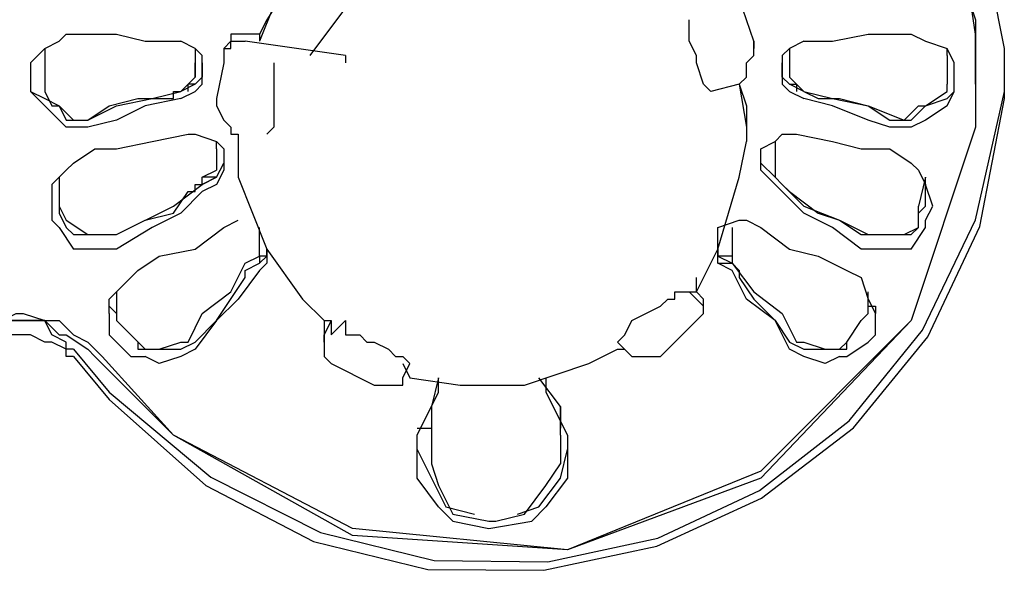
# Model space of a CAD drawing. Extents: x 2410 to 3910, y 0 to 2000.
# Drawn here: x 2940 to 2957, y 1292 to 1301 of the extents above; entities that cross this region are included whole.
import ezdxf

# ---------------------------------------------------------------- set-up
doc = ezdxf.new("R2010")
doc.units = 0
doc.header["$MEASUREMENT"] = 0
doc.layers.get('0').update_dxf_attribs({"linetype": 'CONTINUOUS'})

# ---------------------------------------------------------------- blocks, each defined once
blk = doc.blocks.new('A$C524C6CA6')
for points in [[(2.25167, 1.52333), (2.25167, 1.52667), (2.25167, 1.52667), (2.24875, 1.54152), (2.24272, 1.55431), (2.23412, 1.56487), (2.22348, 1.57302), (2.21136, 1.57859), (2.1983, 1.5814), (2.18484, 1.58129), (2.17153, 1.57808), (2.1589, 1.5716), (2.1475, 1.56167), (2.1475, 1.56167), (2.14333, 1.55667)], [(2.24833, 1.5225), (2.24833, 1.52833), (2.24833, 1.52833), (2.24583, 1.545), (2.24583, 1.545), (2.2375, 1.55833), (2.2375, 1.55833), (2.22583, 1.57), (2.22583, 1.57), (2.21167, 1.5775), (2.21167, 1.5775), (2.19583, 1.58083), (2.19583, 1.58083), (2.18, 1.58)], [(2.24083, 1.5525), (2.24833, 1.53), (2.24833, 1.53), (2.24833, 1.52083)], [(2.185, 1.53833), (2.17833, 1.535), (2.17833, 1.535), (2.17583, 1.5325), (2.17583, 1.5325), (2.17083, 1.52583)], [(2.17, 1.53667), (2.16583, 1.53), (2.16583, 1.53), (2.165, 1.52833)], [(2.2225, 1.5275), (2.22083, 1.5325)], [(2.16667, 1.53167), (2.165, 1.5275)], [(2.2175, 1.52167), (2.21667, 1.5225), (2.21667, 1.5225), (2.21583, 1.525), (2.21583, 1.525), (2.21583, 1.52583), (2.21583, 1.52583), (2.215, 1.5275), (2.215, 1.5275), (2.215, 1.53)], [(2.24833, 1.53), (2.24833, 1.5175), (2.24833, 1.5175), (2.24083, 1.495)], [(2.14, 1.52667), (2.14167, 1.5275), (2.14167, 1.5275), (2.1425, 1.52833), (2.1425, 1.52833), (2.145, 1.52833)], [(2.145, 1.52833), (2.14833, 1.52833)], [(2.14833, 1.52833), (2.15167, 1.5275)], [(2.15167, 1.5275), (2.15583, 1.5275)], [(2.15833, 1.525), (2.15833, 1.52583), (2.15833, 1.52583), (2.1575, 1.52667), (2.1575, 1.52667), (2.15583, 1.5275)], [(2.16333, 1.52833), (2.16167, 1.52833), (2.16167, 1.52833), (2.16167, 1.5275), (2.16167, 1.5275), (2.16083, 1.52667)], [(2.16083, 1.52667), (2.16167, 1.52667), (2.16167, 1.52667), (2.16167, 1.5275), (2.16167, 1.5275), (2.16333, 1.5275)], [(2.165, 1.52833), (2.16333, 1.52833)], [(2.16333, 1.52833), (2.16333, 1.52833)], [(2.175, 1.52583), (2.16333, 1.5275)], [(2.165, 1.52833), (2.165, 1.52833)], [(2.165, 1.52833), (2.165, 1.52833)], [(2.165, 1.52833), (2.165, 1.5275)], [(2.165, 1.5275), (2.165, 1.5275)], [(2.165, 1.5275), (2.165, 1.5275)], [(2.2225, 1.52667), (2.2225, 1.5275)], [(2.2225, 1.5275), (2.2225, 1.52667)], [(2.22833, 1.5275), (2.22667, 1.52667), (2.22667, 1.52667), (2.22583, 1.52583)], [(2.22833, 1.5275), (2.23167, 1.5275)], [(2.23167, 1.5275), (2.23583, 1.52833), (2.23583, 1.52833), (2.23833, 1.52833)], [(2.23833, 1.52833), (2.24083, 1.52833), (2.24083, 1.52833), (2.2425, 1.5275)], [(2.2425, 1.5275), (2.245, 1.52667)], [(2.14, 1.52667), (2.13833, 1.525), (2.13833, 1.525), (2.13833, 1.52333)], [(2.14, 1.52667), (2.14, 1.52583)], [(2.1575, 1.52667), (2.1575, 1.52667)], [(2.1575, 1.52667), (2.1575, 1.52333)], [(2.16083, 1.52667), (2.16083, 1.525), (2.16083, 1.525), (2.16, 1.52083)], [(2.16083, 1.52667), (2.16083, 1.52667)], [(2.22167, 1.52333), (2.22167, 1.525), (2.22167, 1.525), (2.2225, 1.52583), (2.2225, 1.52583), (2.2225, 1.52667)], [(2.2225, 1.52667), (2.2225, 1.52667)], [(2.2225, 1.52667), (2.2225, 1.52667)], [(2.22667, 1.52667), (2.22667, 1.52667)], [(2.22667, 1.52667), (2.22667, 1.52333)], [(2.24583, 1.525), (2.245, 1.52667)], [(2.245, 1.52583), (2.245, 1.52667)], [(2.14, 1.52583), (2.14, 1.5225)], [(2.175, 1.52583), (2.175, 1.525)], [(2.22583, 1.52583), (2.22583, 1.525)], [(2.245, 1.52583), (2.245, 1.5225)], [(2.13833, 1.525), (2.13833, 1.52167)], [(2.15583, 1.52083), (2.1575, 1.52167), (2.1575, 1.52167), (2.15833, 1.5225), (2.15833, 1.5225), (2.15833, 1.525)], [(2.1575, 1.52333), (2.1575, 1.525)], [(2.15833, 1.525), (2.15833, 1.52333)], [(2.16667, 1.525), (2.16667, 1.5175), (2.16667, 1.5175), (2.16583, 1.51667)], [(2.22667, 1.5225), (2.22583, 1.52333), (2.22583, 1.52333), (2.22583, 1.525)], [(2.22583, 1.525), (2.22583, 1.5225), (2.22583, 1.5225), (2.22667, 1.52167)], [(2.24583, 1.52167), (2.24583, 1.525)], [(2.24583, 1.52333), (2.24583, 1.525)], [(2.13833, 1.52333), (2.13833, 1.52167), (2.13833, 1.52167), (2.14, 1.52)], [(2.14333, 1.49083), (2.1475, 1.48583), (2.1475, 1.48583), (2.15874, 1.47584), (2.17129, 1.46931), (2.18459, 1.46607), (2.19809, 1.46596), (2.21122, 1.46878), (2.22342, 1.47436), (2.23412, 1.48254), (2.24277, 1.49312), (2.24881, 1.50595), (2.25167, 1.52083), (2.25167, 1.52083), (2.25167, 1.52333)], [(2.14333, 1.49167), (2.1475, 1.48667), (2.1475, 1.48667), (2.15931, 1.47681), (2.17207, 1.47035), (2.18532, 1.46711), (2.19856, 1.46696), (2.21134, 1.46971), (2.22318, 1.47523), (2.2336, 1.48334), (2.24214, 1.49389), (2.24832, 1.50672), (2.25167, 1.52167), (2.25167, 1.52167), (2.25167, 1.52333)], [(2.15583, 1.52167), (2.15667, 1.5225), (2.15667, 1.5225), (2.1575, 1.52333)], [(2.15833, 1.52333), (2.1575, 1.5225)], [(2.22083, 1.5225), (2.22167, 1.52333)], [(2.22167, 1.52333), (2.22167, 1.52333)], [(2.22667, 1.52333), (2.2275, 1.5225)], [(2.245, 1.52), (2.24583, 1.52167), (2.24583, 1.52167), (2.24583, 1.52333)], [(2.14, 1.5225), (2.14, 1.52167), (2.14, 1.52167), (2.14083, 1.52), (2.14083, 1.52), (2.14167, 1.52), (2.14167, 1.52), (2.14333, 1.51833), (2.14333, 1.51833), (2.145, 1.51833)], [(2.1575, 1.5225), (2.15583, 1.52167)], [(2.15667, 1.52167), (2.15667, 1.5225)], [(2.1575, 1.5225), (2.15667, 1.5225)], [(2.22083, 1.5225), (2.2175, 1.52167)], [(2.22083, 1.5225), (2.22167, 1.52)], [(2.22083, 1.5225), (2.22167, 1.5175)], [(2.22667, 1.5225), (2.2275, 1.5225)], [(2.22833, 1.52167), (2.22667, 1.5225)], [(2.2275, 1.5225), (2.22833, 1.52167)], [(2.2275, 1.5225), (2.2275, 1.52167)], [(2.245, 1.52167), (2.245, 1.5225)], [(2.13833, 1.52167), (2.14, 1.52083)], [(2.14, 1.52083), (2.14167, 1.52)], [(2.145, 1.51833), (2.14833, 1.52), (2.14833, 1.52), (2.1525, 1.52083), (2.1525, 1.52083), (2.15583, 1.52167)], [(2.145, 1.51833), (2.1475, 1.52), (2.1475, 1.52), (2.15083, 1.52083), (2.15083, 1.52083), (2.15333, 1.52083)], [(2.15583, 1.52083), (2.15167, 1.52), (2.15167, 1.52), (2.14833, 1.51833)], [(2.15333, 1.52083), (2.155, 1.52083)], [(2.155, 1.52167), (2.15583, 1.52167)], [(2.155, 1.52083), (2.155, 1.52167)], [(2.16, 1.52083), (2.16, 1.52083)], [(2.16, 1.52083), (2.16, 1.52083)], [(2.16, 1.52083), (2.16, 1.52083)], [(2.16, 1.52083), (2.16, 1.52083)], [(2.16, 1.52083), (2.16, 1.52), (2.16, 1.52), (2.16083, 1.51833), (2.16083, 1.51833), (2.16167, 1.5175)], [(2.22667, 1.52167), (2.22833, 1.52083)], [(2.22833, 1.52167), (2.23, 1.52083)], [(2.22833, 1.52167), (2.23167, 1.52083), (2.23167, 1.52083), (2.23583, 1.52)], [(2.23833, 1.5175), (2.23583, 1.51833), (2.23583, 1.51833), (2.23167, 1.52), (2.23167, 1.52), (2.22833, 1.52083)], [(2.23, 1.52083), (2.2325, 1.52083), (2.2325, 1.52083), (2.23583, 1.52), (2.23583, 1.52), (2.23833, 1.51833)], [(2.23, 1.52083), (2.23, 1.52083)], [(2.24, 1.51833), (2.24167, 1.52), (2.24167, 1.52), (2.2425, 1.52), (2.2425, 1.52), (2.245, 1.52167)], [(2.2425, 1.52), (2.245, 1.52083)], [(2.245, 1.52083), (2.24583, 1.52167)], [(2.24833, 1.52083), (2.24833, 1.5175)], [(2.145, 1.5175), (2.1425, 1.5175), (2.1425, 1.5175), (2.14, 1.52)], [(2.14167, 1.52), (2.1425, 1.51833)], [(2.22167, 1.52), (2.22167, 1.51583)], [(2.23583, 1.52), (2.24, 1.51833)], [(2.23833, 1.51833), (2.24083, 1.51833), (2.24083, 1.51833), (2.2425, 1.52)], [(2.245, 1.52), (2.2425, 1.51833), (2.2425, 1.51833), (2.24083, 1.5175), (2.24083, 1.5175), (2.23833, 1.5175)], [(2.1425, 1.51833), (2.145, 1.51833)], [(2.14833, 1.51833), (2.145, 1.5175)], [(2.16167, 1.5175), (2.16167, 1.51667), (2.16167, 1.51667), (2.1625, 1.51667)], [(2.16167, 1.5175), (2.16167, 1.5175)], [(2.24833, 1.5175), (2.24083, 1.495)], [(2.1525, 1.51583), (2.15667, 1.51667)], [(2.15667, 1.51667), (2.1575, 1.51667)], [(2.1575, 1.51667), (2.16, 1.51583), (2.16, 1.51583), (2.16083, 1.515)], [(2.1625, 1.51667), (2.1625, 1.51667)], [(2.1625, 1.51667), (2.1625, 1.51583)], [(2.225, 1.51583), (2.22583, 1.51667), (2.22583, 1.51667), (2.2275, 1.51667)], [(2.2275, 1.51667), (2.23167, 1.51583), (2.23167, 1.51583), (2.235, 1.515), (2.235, 1.515), (2.23833, 1.515)], [(2.1425, 1.5125), (2.14333, 1.51333), (2.14333, 1.51333), (2.14583, 1.515)], [(2.14583, 1.515), (2.14833, 1.515), (2.14833, 1.515), (2.1525, 1.51583)], [(2.16, 1.515), (2.16, 1.51583)], [(2.16, 1.515), (2.16, 1.5125)], [(2.16083, 1.515), (2.16083, 1.51333)], [(2.1625, 1.51583), (2.1625, 1.51167)], [(2.22083, 1.51167), (2.22167, 1.51583)], [(2.22333, 1.51333), (2.22333, 1.515), (2.22333, 1.515), (2.225, 1.51583)], [(2.225, 1.51583), (2.225, 1.51583)], [(2.225, 1.51583), (2.225, 1.515)], [(2.225, 1.515), (2.225, 1.5125)], [(2.23833, 1.515), (2.24083, 1.51333)], [(2.16083, 1.51333), (2.16083, 1.5125), (2.16083, 1.5125), (2.16, 1.51083), (2.16, 1.51083), (2.15833, 1.51)], [(2.16, 1.51167), (2.16083, 1.51333)], [(2.22583, 1.51), (2.22333, 1.5125), (2.22333, 1.5125), (2.22333, 1.51333)], [(2.22333, 1.51333), (2.225, 1.51167)], [(2.24083, 1.51333), (2.24167, 1.5125)], [(2.14083, 1.51083), (2.1425, 1.5125)], [(2.14167, 1.51167), (2.14167, 1.50833)], [(2.14167, 1.51167), (2.14167, 1.51167)], [(2.14167, 1.51167), (2.14167, 1.51083)], [(2.15833, 1.51167), (2.16, 1.5125)], [(2.16, 1.51167), (2.15833, 1.51167)], [(2.16, 1.51167), (2.15833, 1.51083)], [(2.15833, 1.51083), (2.16, 1.51167)], [(2.15833, 1.51083), (2.15833, 1.51167)], [(2.16, 1.5125), (2.16, 1.5125)], [(2.16, 1.51167), (2.16, 1.51167)], [(2.1625, 1.51167), (2.16583, 1.50333), (2.16583, 1.50333), (2.17, 1.4975)], [(2.21833, 1.50333), (2.22083, 1.51167)], [(2.225, 1.5125), (2.225, 1.51167)], [(2.225, 1.51167), (2.22583, 1.51083)], [(2.225, 1.51167), (2.22583, 1.51083)], [(2.225, 1.51167), (2.22583, 1.51083)], [(2.225, 1.51167), (2.225, 1.51167)], [(2.225, 1.51167), (2.225, 1.51167)], [(2.24167, 1.5125), (2.2425, 1.51083)], [(2.2425, 1.51167), (2.24167, 1.50833)], [(2.2425, 1.51083), (2.2425, 1.51167)], [(2.2425, 1.51167), (2.2425, 1.51167)], [(2.14083, 1.51083), (2.14083, 1.50833)], [(2.14167, 1.51083), (2.14167, 1.51083)], [(2.14167, 1.51083), (2.14167, 1.51)], [(2.14833, 1.505), (2.155, 1.50833), (2.155, 1.50833), (2.15833, 1.51083)], [(2.1575, 1.51), (2.1575, 1.51083), (2.1575, 1.51083), (2.15833, 1.51083)], [(2.15833, 1.51083), (2.15833, 1.51083)], [(2.22583, 1.51083), (2.22667, 1.51)], [(2.22583, 1.51083), (2.22833, 1.50833), (2.22833, 1.50833), (2.2325, 1.50667), (2.2325, 1.50667), (2.23583, 1.505)], [(2.22583, 1.51083), (2.22583, 1.51083)], [(2.2425, 1.51), (2.2425, 1.51083)], [(2.2425, 1.51083), (2.2425, 1.51083)], [(2.24333, 1.50833), (2.2425, 1.51083)], [(2.14167, 1.51), (2.14167, 1.50833)], [(2.14833, 1.505), (2.15167, 1.50667), (2.15167, 1.50667), (2.155, 1.5075), (2.155, 1.5075), (2.15667, 1.51)], [(2.15833, 1.51), (2.15583, 1.5075), (2.15583, 1.5075), (2.1525, 1.50583)], [(2.15667, 1.51), (2.1575, 1.51)], [(2.235, 1.50333), (2.23167, 1.50583), (2.23167, 1.50583), (2.22833, 1.5075), (2.22833, 1.5075), (2.22583, 1.51)], [(2.22667, 1.51), (2.23, 1.5075), (2.23, 1.5075), (2.2325, 1.50667), (2.2325, 1.50667), (2.235, 1.505)], [(2.22667, 1.51), (2.22667, 1.51)], [(2.2425, 1.50833), (2.2425, 1.51)], [(2.14083, 1.50833), (2.14083, 1.50667), (2.14083, 1.50667), (2.14167, 1.50583), (2.14167, 1.50583), (2.14333, 1.50333)], [(2.14167, 1.50833), (2.14167, 1.50833)], [(2.14167, 1.50833), (2.14167, 1.5075)], [(2.14167, 1.50833), (2.1425, 1.50667), (2.1425, 1.50667), (2.145, 1.505), (2.145, 1.505), (2.14833, 1.505)], [(2.2375, 1.505), (2.24, 1.505), (2.24, 1.505), (2.24167, 1.50583), (2.24167, 1.50583), (2.24167, 1.50833)], [(2.24083, 1.50333), (2.2425, 1.50583), (2.2425, 1.50583), (2.2425, 1.50667), (2.2425, 1.50667), (2.24333, 1.50833)], [(2.24167, 1.5075), (2.2425, 1.50833)], [(2.2425, 1.50833), (2.2425, 1.50833)], [(2.14167, 1.5075), (2.1425, 1.50583)], [(2.24167, 1.50583), (2.24167, 1.5075)], [(2.1425, 1.50583), (2.14333, 1.505)], [(2.1525, 1.50583), (2.14833, 1.50333)], [(2.15083, 1.50083), (2.15333, 1.5025), (2.15333, 1.5025), (2.1575, 1.50333), (2.1575, 1.50333), (2.16083, 1.50583)], [(2.16083, 1.50583), (2.1625, 1.50667)], [(2.165, 1.505), (2.165, 1.50583)], [(2.21833, 1.50333), (2.21833, 1.50583), (2.21833, 1.50583), (2.22083, 1.50667)], [(2.22, 1.50583), (2.22, 1.505)], [(2.22083, 1.50667), (2.22167, 1.50667), (2.22167, 1.50667), (2.22333, 1.50583)], [(2.22333, 1.50583), (2.22667, 1.50333), (2.22667, 1.50333), (2.23, 1.5025), (2.23, 1.5025), (2.23333, 1.50083)], [(2.24083, 1.505), (2.24167, 1.50583)], [(2.14333, 1.505), (2.1475, 1.505)], [(2.1475, 1.505), (2.14833, 1.505)], [(2.165, 1.5025), (2.165, 1.505)], [(2.22, 1.505), (2.22, 1.5025)], [(2.235, 1.505), (2.23667, 1.505)], [(2.23583, 1.505), (2.2375, 1.505)], [(2.23667, 1.505), (2.24083, 1.505)], [(2.14833, 1.50333), (2.14333, 1.50333)], [(2.16333, 1.50167), (2.165, 1.5025)], [(2.165, 1.50167), (2.16583, 1.5025), (2.16583, 1.5025), (2.16583, 1.50333)], [(2.16583, 1.50333), (2.16583, 1.50167), (2.16583, 1.50167), (2.165, 1.50083)], [(2.16583, 1.5025), (2.165, 1.5025)], [(2.165, 1.5025), (2.165, 1.5025)], [(2.165, 1.5025), (2.165, 1.50167)], [(2.16583, 1.50333), (2.16583, 1.50333)], [(2.21583, 1.49833), (2.21833, 1.50333)], [(2.22, 1.50083), (2.21833, 1.50167), (2.21833, 1.50167), (2.21833, 1.50333)], [(2.21833, 1.50333), (2.21833, 1.50333)], [(2.21833, 1.50333), (2.21833, 1.5025)], [(2.22, 1.5025), (2.21833, 1.5025)], [(2.21833, 1.5025), (2.22, 1.50167)], [(2.22, 1.5025), (2.22, 1.5025)], [(2.22, 1.5025), (2.22, 1.50167)], [(2.22, 1.5025), (2.22, 1.50167)], [(2.24083, 1.50333), (2.235, 1.50333)], [(2.15667, 1.4925), (2.15833, 1.49583), (2.15833, 1.49583), (2.16167, 1.49833), (2.16167, 1.49833), (2.16333, 1.50167)], [(2.16333, 1.50083), (2.165, 1.50167)], [(2.165, 1.50167), (2.165, 1.50167)], [(2.21833, 1.50167), (2.22, 1.50167)], [(2.22, 1.50167), (2.22083, 1.50083)], [(2.22, 1.50167), (2.2225, 1.49833), (2.2225, 1.49833), (2.22583, 1.49583), (2.22583, 1.49583), (2.2275, 1.4925)], [(2.1475, 1.4975), (2.15, 1.5)], [(2.15, 1.5), (2.15083, 1.50083)], [(2.165, 1.50083), (2.1625, 1.4975), (2.1625, 1.4975), (2.16, 1.495), (2.16, 1.495), (2.1575, 1.49167)], [(2.1575, 1.4925), (2.16, 1.495), (2.16, 1.495), (2.16333, 1.5)], [(2.16333, 1.5), (2.16333, 1.50083)], [(2.21583, 1.49833), (2.21583, 1.5)], [(2.22667, 1.49167), (2.225, 1.495), (2.225, 1.495), (2.22167, 1.4975), (2.22167, 1.4975), (2.22, 1.50083)], [(2.22083, 1.50083), (2.22083, 1.5)], [(2.22083, 1.5), (2.2225, 1.4975), (2.2225, 1.4975), (2.225, 1.495)], [(2.23333, 1.50083), (2.235, 1.5)], [(2.235, 1.5), (2.23583, 1.4975)], [(2.14833, 1.49833), (2.14833, 1.4975)], [(2.14833, 1.49833), (2.14833, 1.49583)], [(2.14833, 1.49833), (2.14833, 1.49833)], [(2.20667, 1.4925), (2.2075, 1.49333), (2.2075, 1.49333), (2.20833, 1.495), (2.20833, 1.495), (2.21167, 1.49667), (2.21167, 1.49667), (2.2125, 1.4975), (2.2125, 1.4975), (2.21333, 1.4975), (2.21333, 1.4975), (2.21333, 1.49833)], [(2.21333, 1.49833), (2.215, 1.49833)], [(2.215, 1.49833), (2.21583, 1.4975)], [(2.215, 1.49833), (2.21583, 1.49833)], [(2.21667, 1.4975), (2.21583, 1.49833)], [(2.21583, 1.49833), (2.21583, 1.49833)], [(2.23583, 1.4975), (2.23583, 1.49833)], [(2.23583, 1.49833), (2.23583, 1.49833)], [(2.23583, 1.49583), (2.23583, 1.49833)], [(2.1475, 1.49583), (2.1475, 1.4975)], [(2.1475, 1.49667), (2.14833, 1.49583)], [(2.1475, 1.49583), (2.1475, 1.49667)], [(2.1475, 1.49667), (2.1475, 1.49667)], [(2.17, 1.4975), (2.1725, 1.495)], [(2.21667, 1.49667), (2.21583, 1.4975)], [(2.21583, 1.495), (2.21667, 1.49583), (2.21667, 1.49583), (2.21667, 1.49667)], [(2.21667, 1.49667), (2.21667, 1.4975)], [(2.21667, 1.49667), (2.21667, 1.49667)], [(2.23583, 1.4975), (2.23667, 1.49583)], [(2.23583, 1.49583), (2.23583, 1.49667)], [(2.23583, 1.49667), (2.23667, 1.49667), (2.23667, 1.49667), (2.23667, 1.49583)], [(2.12833, 1.4925), (2.13083, 1.49333), (2.13083, 1.49333), (2.1325, 1.495), (2.1325, 1.495), (2.135, 1.495), (2.135, 1.495), (2.13667, 1.49583), (2.13667, 1.49583), (2.1375, 1.49583), (2.1375, 1.49583), (2.14, 1.495), (2.14, 1.495), (2.14167, 1.495), (2.14167, 1.495), (2.14333, 1.49333)], [(2.1475, 1.49583), (2.1475, 1.49583)], [(2.1475, 1.49583), (2.1475, 1.49333), (2.1475, 1.49333), (2.14833, 1.4925), (2.14833, 1.4925), (2.15, 1.49083), (2.15, 1.49083), (2.15167, 1.49083)], [(2.1475, 1.49583), (2.1475, 1.49583)], [(2.14833, 1.49583), (2.14833, 1.495), (2.14833, 1.495), (2.15167, 1.49167), (2.15167, 1.49167), (2.15333, 1.49167)], [(2.22833, 1.4925), (2.23083, 1.49167), (2.23083, 1.49167), (2.2325, 1.49167), (2.2325, 1.49167), (2.23333, 1.4925), (2.23333, 1.4925), (2.235, 1.495), (2.235, 1.495), (2.23583, 1.49583)], [(2.2325, 1.49083), (2.23333, 1.49083), (2.23333, 1.49083), (2.23583, 1.4925), (2.23583, 1.4925), (2.23667, 1.49333), (2.23667, 1.49333), (2.23667, 1.49583)], [(2.23667, 1.49583), (2.23667, 1.49583)], [(2.23667, 1.49583), (2.23667, 1.49583)], [(2.13, 1.49167), (2.13083, 1.4925), (2.13083, 1.4925), (2.1325, 1.49333), (2.1325, 1.49333), (2.135, 1.495), (2.135, 1.495), (2.14, 1.495), (2.14, 1.495), (2.14167, 1.49333), (2.14167, 1.49333), (2.1425, 1.49333)], [(2.14333, 1.49167), (2.1425, 1.49167), (2.1425, 1.49167), (2.1425, 1.4925), (2.1425, 1.4925), (2.14083, 1.49333), (2.14083, 1.49333), (2.14, 1.495), (2.14, 1.495), (2.13333, 1.495), (2.13333, 1.495), (2.1325, 1.49333), (2.1325, 1.49333), (2.13167, 1.4925), (2.13167, 1.4925), (2.13083, 1.49167)], [(2.24083, 1.495), (2.22333, 1.4775), (2.22333, 1.4775), (2.20083, 1.46833), (2.20083, 1.46833), (2.17583, 1.47083), (2.17583, 1.47083), (2.155, 1.48167), (2.155, 1.48167), (2.14667, 1.49083)], [(2.24083, 1.495), (2.22333, 1.47667), (2.22333, 1.47667), (2.20083, 1.46833), (2.20083, 1.46833), (2.17583, 1.47), (2.17583, 1.47), (2.155, 1.48167)], [(2.1725, 1.495), (2.17333, 1.495)], [(2.1725, 1.495), (2.1725, 1.495)], [(2.17333, 1.495), (2.1725, 1.49333)], [(2.1725, 1.495), (2.1725, 1.49333)], [(2.17333, 1.495), (2.17333, 1.49333), (2.17333, 1.49333), (2.175, 1.495)], [(2.175, 1.495), (2.175, 1.49333), (2.175, 1.49333), (2.17667, 1.49333), (2.17667, 1.49333), (2.1775, 1.4925), (2.1775, 1.4925), (2.17833, 1.4925), (2.17833, 1.4925), (2.18, 1.49167), (2.18, 1.49167), (2.18083, 1.49083)], [(2.21167, 1.49083), (2.21583, 1.495)], [(2.21583, 1.495), (2.21583, 1.495)], [(2.225, 1.495), (2.22667, 1.4925)], [(2.24083, 1.495), (2.24083, 1.495)], [(2.14333, 1.49083), (2.1425, 1.49083), (2.1425, 1.49083), (2.1425, 1.49167), (2.1425, 1.49167), (2.14083, 1.4925), (2.14083, 1.4925), (2.14, 1.4925), (2.14, 1.4925), (2.13833, 1.49333), (2.13833, 1.49333), (2.13583, 1.49333), (2.13583, 1.49333), (2.13333, 1.4925), (2.13333, 1.4925), (2.1325, 1.4925), (2.1325, 1.4925), (2.13083, 1.49083)], [(2.1425, 1.49333), (2.145, 1.49167)], [(2.14333, 1.49333), (2.145, 1.4925)], [(2.1725, 1.4925), (2.1725, 1.49333)], [(2.1725, 1.49333), (2.1725, 1.4925)], [(2.1725, 1.49333), (2.1725, 1.49333)], [(2.145, 1.4925), (2.14667, 1.49083)], [(2.15083, 1.4925), (2.15083, 1.49167)], [(2.15333, 1.49167), (2.15583, 1.4925), (2.15583, 1.4925), (2.15667, 1.4925)], [(2.15583, 1.49167), (2.1575, 1.4925)], [(2.1725, 1.4925), (2.1725, 1.4925)], [(2.1725, 1.4925), (2.1725, 1.49083), (2.1725, 1.49083), (2.17333, 1.49)], [(2.20833, 1.49083), (2.20667, 1.4925)], [(2.22667, 1.4925), (2.22833, 1.49167)], [(2.2275, 1.4925), (2.22833, 1.4925)], [(2.23333, 1.49167), (2.23333, 1.4925)], [(2.145, 1.49167), (2.14583, 1.49083)], [(2.155, 1.48167), (2.14583, 1.49083)], [(2.15083, 1.49167), (2.15583, 1.49167)], [(2.1575, 1.49167), (2.15583, 1.49083), (2.15583, 1.49083), (2.15333, 1.49), (2.15333, 1.49), (2.15167, 1.49083)], [(2.15333, 1.49167), (2.15333, 1.49167)], [(2.18083, 1.49083), (2.18167, 1.49083), (2.18167, 1.49083), (2.1825, 1.49)], [(2.20333, 1.49), (2.20667, 1.49167)], [(2.20667, 1.49167), (2.20667, 1.49167)], [(2.20667, 1.49167), (2.2075, 1.49167)], [(2.20833, 1.49083), (2.21, 1.49083)], [(2.21, 1.49083), (2.21083, 1.49083)], [(2.21, 1.49083), (2.21, 1.49083)], [(2.21083, 1.49083), (2.21083, 1.49083)], [(2.21083, 1.49083), (2.21167, 1.49083)], [(2.21167, 1.49083), (2.21167, 1.49083)], [(2.22833, 1.49083), (2.22667, 1.49167)], [(2.22833, 1.49167), (2.23333, 1.49167)], [(2.2325, 1.49083), (2.23083, 1.49), (2.23083, 1.49), (2.22833, 1.49083)], [(2.23083, 1.49167), (2.23083, 1.49167)], [(2.17333, 1.49), (2.17833, 1.4875)], [(2.17333, 1.49), (2.17333, 1.49)], [(2.18167, 1.49), (2.1825, 1.48833)], [(2.18167, 1.48833), (2.1825, 1.49)], [(2.1825, 1.49), (2.1825, 1.49)], [(2.19167, 1.4875), (2.19583, 1.4875), (2.19583, 1.4875), (2.20333, 1.49)], [(2.17833, 1.4875), (2.18083, 1.4875)], [(2.18083, 1.4875), (2.18167, 1.4875), (2.18167, 1.4875), (2.18167, 1.48833)], [(2.18083, 1.4875), (2.18083, 1.4875)], [(2.1825, 1.48833), (2.18833, 1.4875), (2.18833, 1.4875), (2.19167, 1.4875)], [(2.1825, 1.48833), (2.1825, 1.48833)], [(2.18333, 1.48167), (2.18583, 1.48667), (2.18583, 1.48667), (2.18583, 1.48833)], [(2.18583, 1.48833), (2.185, 1.485)], [(2.18583, 1.4875), (2.18583, 1.4875)], [(2.2, 1.485), (2.1975, 1.48833)], [(2.19833, 1.48833), (2.19833, 1.48667)], [(2.19833, 1.4875), (2.19833, 1.4875)], [(2.19833, 1.48667), (2.20083, 1.48167)], [(2.185, 1.485), (2.185, 1.4825)], [(2.185, 1.485), (2.185, 1.4825)], [(2.2, 1.485), (2.2, 1.4825)], [(2.2, 1.4825), (2.2, 1.485)], [(2.18333, 1.4825), (2.185, 1.4825)], [(2.18333, 1.48), (2.18333, 1.48167)], [(2.185, 1.4825), (2.185, 1.48167)], [(2.185, 1.48167), (2.185, 1.47833)], [(2.2, 1.4825), (2.2, 1.4825)], [(2.2, 1.48167), (2.2, 1.4825)], [(2.2, 1.48167), (2.2, 1.47833)], [(2.20083, 1.48167), (2.20083, 1.48)], [(2.1875, 1.47167), (2.18583, 1.47333), (2.18583, 1.47333), (2.18333, 1.47667), (2.18333, 1.47667), (2.18333, 1.48)], [(2.18333, 1.48), (2.185, 1.47667), (2.185, 1.47667), (2.18667, 1.47333), (2.18667, 1.47333), (2.19, 1.4725)], [(2.195, 1.4725), (2.1975, 1.47333), (2.1975, 1.47333), (2.2, 1.47667), (2.2, 1.47667), (2.20083, 1.48)], [(2.20083, 1.48), (2.20083, 1.47667), (2.20083, 1.47667), (2.19833, 1.47333), (2.19833, 1.47333), (2.19667, 1.47167)], [(2.185, 1.47833), (2.18583, 1.47583), (2.18583, 1.47583), (2.1875, 1.4725), (2.1875, 1.4725), (2.19167, 1.47167), (2.19167, 1.47167), (2.1925, 1.47167), (2.1925, 1.47167), (2.19583, 1.4725), (2.19583, 1.4725), (2.19833, 1.47583), (2.19833, 1.47583), (2.2, 1.47833)], [(2.2, 1.47833), (2.2, 1.47833)], [(2.195, 1.4725), (2.195, 1.4725)], [(2.1875, 1.47167), (2.19167, 1.47083), (2.19167, 1.47083), (2.19667, 1.47167)]]:
    blk.add_lwpolyline(points)

msp = doc.modelspace()

# ---------------------------------------------------------------- block references
at = {"xscale": 150.0127277092952, "yscale": 150.0127277092952, "zscale": 150.0127277092952}
msp.add_blockref('A$C524C6CA6', (2619.389, 1071.941), dxfattribs=at)

doc.saveas('drawing.dxf')
